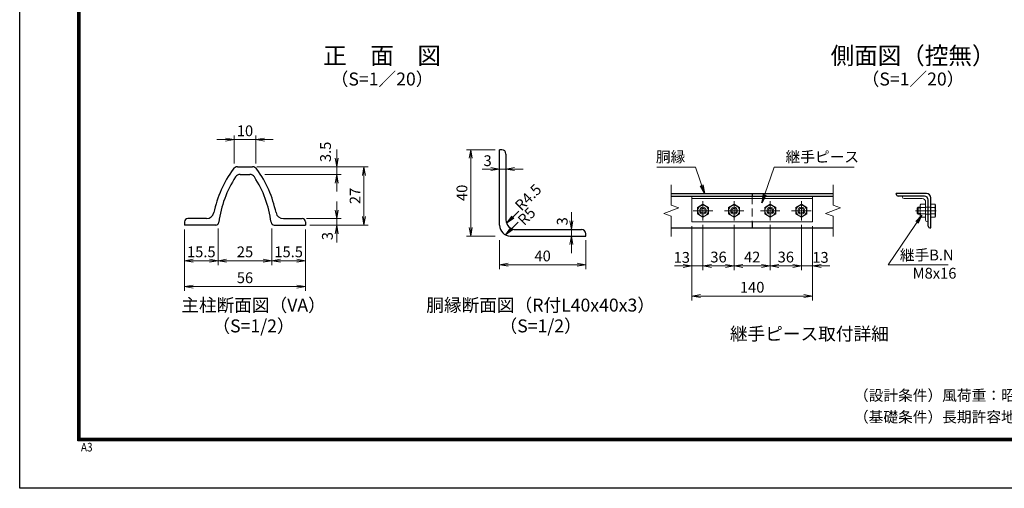
# Model space of a CAD drawing. Units: millimetres. Extents: x 0 to 8400, y 0 to 5940.
# Drawn here: x 0 to 4565, y 0 to 2171 of the extents above; entities that cross this region are included whole.
import ezdxf
from ezdxf.enums import TextEntityAlignment as Align

# ---------------------------------------------------------------- set-up
doc = ezdxf.new("R2010")
doc.units = ezdxf.units.MM
doc.header["$LTSCALE"] = 3
doc.header["$MEASUREMENT"] = 0
doc.header["$PDMODE"] = 35
doc.linetypes.add('CENTER', pattern=[50.8, 31.75, -6.35, 6.35, -6.35])
doc.linetypes.add('DASHED', pattern=[19.05, 12.7, -6.35])
for name, color, linetype, lineweight in [('D-BMK', 2, 'CENTER', 13), ('D-STR-DIM', 7, 'Continuous', 13), ('D-STR-TXT', 7, 'Continuous', 13), ('D-STR3', 3, 'Continuous', 13)]:
    doc.layers.add(name, color=color, linetype=linetype, lineweight=lineweight)
for name, color, linetype in [('D-STR1', 1, 'Continuous'), ('D-TTL', 2, 'Continuous'), ('D-TTL-TXT', 7, 'Continuous')]:
    doc.layers.add(name, color=color, linetype=linetype)
doc.styles.add('ゴシック', font='txt')
doc.dimstyles.new('STYLE', dxfattribs={"dimscale": 20, "dimtxt": 2.5, "dimasz": 2, "dimexe": 1, "dimexo": 1, "dimgap": 0.8, "dimtad": 1, "dimdsep": 46, "dimtxsty": 'ゴシック', "dimblk": 'OPEN', "dimcen": 1e-08, "dimclrd": 256, "dimclre": 256, "dimclrt": 256, "dimadec": 0, "dimazin": 2, "dimtfac": 1, "dimtmove": 2, "dimatfit": 3, "dimldrblk": 'OPEN', "dimfxl": 0, "dimtolj": 1, "dimtzin": 0, "dimlwd": -1, "dimlwe": -1, "dimarcsym": 0})

# ---------------------------------------------------------------- blocks, each defined once
blk = doc.blocks.new('_Open')
at = {"color": 0, "linetype": 'ByBlock', "lineweight": -2}
for p, q in [((-1, 0.17), (0, 0)), ((-1, -0.17), (0, 0)), ((0, 0), (-1, 0))]:
    blk.add_line(p, q, dxfattribs=at)
blk = doc.blocks.new('*D3')
at = {"layer": 'D-STR-DIM'}
for p, q in [((954.5, 1615.6), (914.5, 1615.6)), ((994.5, 1504.5), (994.5, 1635.6)), ((994.5, 1615.6), (1094.5, 1615.6)), ((1094.5, 1504.5), (1094.5, 1635.6)), ((1134.5, 1615.6), (1174.5, 1615.6))]:
    blk.add_line(p, q, dxfattribs=at)
at = {"layer": 'Defpoints', "color": 0}
for p in [(1094.5, 1615.6), (994.5, 1484.5), (1094.5, 1484.5)]:
    blk.add_point(p, dxfattribs=at)
at = {"layer": 'D-STR-DIM', "xscale": 40, "yscale": 40, "zscale": 40}
blk.add_blockref('_Open', (994.5, 1615.6), dxfattribs=at)
at = {"layer": 'D-STR-DIM', "xscale": 40, "yscale": 40, "zscale": 40, "rotation": 180}
blk.add_blockref('_Open', (1094.5, 1615.6), dxfattribs=at)
at = {"layer": 'D-STR-DIM', "insert": (1044.5, 1656.6), "char_height": 50, "attachment_point": 5, "style": 'ゴシック'}
blk.add_mtext('\\A1;10', dxfattribs=at)
blk = doc.blocks.new('*D4')
at = {"layer": 'D-STR-DIM'}
for p, q in [((1470, 1529.6), (1470, 1569.6)), ((1099.4, 1489.6), (1490, 1489.6)), ((1470, 1489.6), (1470, 1454.6)), ((1136.3, 1454.6), (1490, 1454.6)), ((1470, 1414.6), (1470, 1374.6))]:
    blk.add_line(p, q, dxfattribs=at)
at = {"layer": 'Defpoints', "color": 0}
for p in [(1079.4, 1489.6), (1116.3, 1454.6), (1470, 1454.6)]:
    blk.add_point(p, dxfattribs=at)
at = {"layer": 'D-STR-DIM', "xscale": 40, "yscale": 40, "zscale": 40}
for p, rotation in [((1470, 1489.6), 270), ((1470, 1454.6), 90)]:
    blk.add_blockref('_Open', p, dxfattribs=dict(at, rotation=rotation))
at = {"layer": 'D-STR-DIM', "insert": (1417.8, 1559), "char_height": 50, "attachment_point": 5, "rotation": 90, "style": 'ゴシック'}
blk.add_mtext('\\A1;3.5', dxfattribs=at)
blk = doc.blocks.new('*D5')
at = {"layer": 'D-STR-DIM'}
for p, q in [((1470, 1289.6), (1470, 1329.6)), ((1329.5, 1249.6), (1490, 1249.6)), ((1470, 1219.6), (1470, 1249.6)), ((1344.5, 1219.6), (1490, 1219.6)), ((1470, 1179.6), (1470, 1139.6))]:
    blk.add_line(p, q, dxfattribs=at)
at = {"layer": 'Defpoints', "color": 0}
for p in [(1309.5, 1249.6), (1470, 1249.6), (1324.5, 1219.6)]:
    blk.add_point(p, dxfattribs=at)
at = {"layer": 'D-STR-DIM', "xscale": 40, "yscale": 40, "zscale": 40}
for p, rotation in [((1470, 1249.6), 270), ((1470, 1219.6), 90)]:
    blk.add_blockref('_Open', p, dxfattribs=dict(at, rotation=rotation))
at = {"layer": 'D-STR-DIM', "insert": (1426.5, 1168.7), "char_height": 50, "attachment_point": 5, "rotation": 90, "style": 'ゴシック'}
blk.add_mtext('\\A1;3', dxfattribs=at)
blk = doc.blocks.new('*D6')
at = {"layer": 'D-STR-DIM'}
for p, q in [((764.5, 1199.6), (764.5, 1034.7)), ((919.5, 1204.3), (919.5, 1034.7)), ((804.5, 1054.7), (879.5, 1054.7))]:
    blk.add_line(p, q, dxfattribs=at)
at = {"layer": 'Defpoints', "color": 0}
for p in [(764.5, 1219.6), (919.5, 1224.3), (919.5, 1054.7)]:
    blk.add_point(p, dxfattribs=at)
at = {"layer": 'D-STR-DIM', "xscale": 40, "yscale": 40, "zscale": 40, "rotation": 180}
blk.add_blockref('_Open', (764.5, 1054.7), dxfattribs=at)
at = {"layer": 'D-STR-DIM', "xscale": 40, "yscale": 40, "zscale": 40}
blk.add_blockref('_Open', (919.5, 1054.7), dxfattribs=at)
at = {"layer": 'D-STR-DIM', "insert": (842, 1095.7), "char_height": 50, "attachment_point": 5, "style": 'ゴシック'}
blk.add_mtext('\\A1;15.5', dxfattribs=at)
blk = doc.blocks.new('*D7')
at = {"layer": 'D-STR-DIM'}
for p, q in [((919.5, 1204.3), (919.5, 1034.7)), ((1169.5, 1204.3), (1169.5, 1034.7)), ((959.5, 1054.7), (1129.5, 1054.7))]:
    blk.add_line(p, q, dxfattribs=at)
at = {"layer": 'Defpoints', "color": 0}
for p in [(919.5, 1224.3), (1169.5, 1224.3), (1169.5, 1054.7)]:
    blk.add_point(p, dxfattribs=at)
at = {"layer": 'D-STR-DIM', "xscale": 40, "yscale": 40, "zscale": 40, "rotation": 180}
blk.add_blockref('_Open', (919.5, 1054.7), dxfattribs=at)
at = {"layer": 'D-STR-DIM', "xscale": 40, "yscale": 40, "zscale": 40}
blk.add_blockref('_Open', (1169.5, 1054.7), dxfattribs=at)
at = {"layer": 'D-STR-DIM', "insert": (1044.5, 1095.7), "char_height": 50, "attachment_point": 5, "style": 'ゴシック'}
blk.add_mtext('\\A1;25', dxfattribs=at)
blk = doc.blocks.new('*D8')
at = {"layer": 'D-STR-DIM'}
for p, q in [((1169.5, 1204.3), (1169.5, 1034.7)), ((1324.5, 1199.6), (1324.5, 1034.7)), ((1209.5, 1054.7), (1284.5, 1054.7))]:
    blk.add_line(p, q, dxfattribs=at)
at = {"layer": 'Defpoints', "color": 0}
for p in [(1169.5, 1224.3), (1324.5, 1219.6), (1324.5, 1054.7)]:
    blk.add_point(p, dxfattribs=at)
at = {"layer": 'D-STR-DIM', "xscale": 40, "yscale": 40, "zscale": 40, "rotation": 180}
blk.add_blockref('_Open', (1169.5, 1054.7), dxfattribs=at)
at = {"layer": 'D-STR-DIM', "xscale": 40, "yscale": 40, "zscale": 40}
blk.add_blockref('_Open', (1324.5, 1054.7), dxfattribs=at)
at = {"layer": 'D-STR-DIM', "insert": (1247, 1095.7), "char_height": 50, "attachment_point": 5, "style": 'ゴシック'}
blk.add_mtext('\\A1;15.5', dxfattribs=at)
blk = doc.blocks.new('*D9')
at = {"layer": 'D-STR-DIM'}
for p, q in [((764.5, 1199.6), (764.5, 914.7)), ((1324.5, 1199.6), (1324.5, 914.7)), ((804.5, 934.7), (1284.5, 934.7))]:
    blk.add_line(p, q, dxfattribs=at)
at = {"layer": 'Defpoints', "color": 0}
for p in [(764.5, 1219.6), (1324.5, 1219.6), (1324.5, 934.7)]:
    blk.add_point(p, dxfattribs=at)
at = {"layer": 'D-STR-DIM', "xscale": 40, "yscale": 40, "zscale": 40, "rotation": 180}
blk.add_blockref('_Open', (764.5, 934.7), dxfattribs=at)
at = {"layer": 'D-STR-DIM', "xscale": 40, "yscale": 40, "zscale": 40}
blk.add_blockref('_Open', (1324.5, 934.7), dxfattribs=at)
at = {"layer": 'D-STR-DIM', "insert": (1044.5, 975.7), "char_height": 50, "attachment_point": 5, "style": 'ゴシック'}
blk.add_mtext('\\A1;56', dxfattribs=at)
blk = doc.blocks.new('*D10')
at = {"layer": 'D-STR-DIM'}
for p, q in [((1114.5, 1489.6), (1615.9, 1489.6)), ((1595.9, 1259.6), (1595.9, 1449.6)), ((1344.5, 1219.6), (1615.9, 1219.6))]:
    blk.add_line(p, q, dxfattribs=at)
at = {"layer": 'Defpoints', "color": 0}
for p in [(1094.5, 1489.6), (1595.9, 1489.6), (1324.5, 1219.6)]:
    blk.add_point(p, dxfattribs=at)
at = {"layer": 'D-STR-DIM', "xscale": 40, "yscale": 40, "zscale": 40}
for p, rotation in [((1595.9, 1489.6), 90), ((1595.9, 1219.6), 270)]:
    blk.add_blockref('_Open', p, dxfattribs=dict(at, rotation=rotation))
at = {"layer": 'D-STR-DIM', "insert": (1554.9, 1354.6), "char_height": 50, "attachment_point": 5, "rotation": 90, "style": 'ゴシック'}
blk.add_mtext('\\A1;27', dxfattribs=at)
blk = doc.blocks.new('*D14')
at = {"layer": 'D-STR-DIM'}
for p, q in [((2224.5, 1149.1), (2224.5, 1015.7)), ((2624.5, 1149.1), (2624.5, 1015.7)), ((2264.5, 1035.7), (2584.5, 1035.7))]:
    blk.add_line(p, q, dxfattribs=at)
at = {"layer": 'Defpoints', "color": 0}
for p in [(2224.5, 1169.1), (2624.5, 1169.1), (2624.5, 1035.7)]:
    blk.add_point(p, dxfattribs=at)
at = {"layer": 'D-STR-DIM', "xscale": 40, "yscale": 40, "zscale": 40, "rotation": 180}
blk.add_blockref('_Open', (2224.5, 1035.7), dxfattribs=at)
at = {"layer": 'D-STR-DIM', "xscale": 40, "yscale": 40, "zscale": 40}
blk.add_blockref('_Open', (2624.5, 1035.7), dxfattribs=at)
at = {"layer": 'D-STR-DIM', "insert": (2424.5, 1076.7), "char_height": 50, "attachment_point": 5, "style": 'ゴシック'}
blk.add_mtext('\\A1;40', dxfattribs=at)
blk = doc.blocks.new('*D13')
at = {"layer": 'D-STR-DIM'}
for p, q in [((2204.5, 1569.1), (2071.2, 1569.1)), ((2091.2, 1529.1), (2091.2, 1209.1)), ((2204.5, 1169.1), (2071.2, 1169.1))]:
    blk.add_line(p, q, dxfattribs=at)
at = {"layer": 'Defpoints', "color": 0}
for p in [(2224.5, 1569.1), (2091.2, 1169.1), (2224.5, 1169.1)]:
    blk.add_point(p, dxfattribs=at)
at = {"layer": 'D-STR-DIM', "xscale": 40, "yscale": 40, "zscale": 40}
for p, rotation in [((2091.2, 1569.1), 90), ((2091.2, 1169.1), 270)]:
    blk.add_blockref('_Open', p, dxfattribs=dict(at, rotation=rotation))
at = {"layer": 'D-STR-DIM', "insert": (2050.2, 1369.1), "char_height": 50, "attachment_point": 5, "rotation": 90, "style": 'ゴシック'}
blk.add_mtext('\\A1;40', dxfattribs=at)
blk = doc.blocks.new('*D12')
at = {"layer": 'D-STR-DIM'}
for p, q in [((2557.8, 1239.1), (2557.8, 1279.1)), ((2557.8, 1199.1), (2557.8, 1169.1)), ((2557.8, 1129.1), (2557.8, 1089.1))]:
    blk.add_line(p, q, dxfattribs=at)
at = {"layer": 'Defpoints', "color": 0}
for p in [(2557.8, 1199.1), (2557.8, 1169.1), (2557.8, 1169.1)]:
    blk.add_point(p, dxfattribs=at)
at = {"layer": 'D-STR-DIM', "xscale": 40, "yscale": 40, "zscale": 40}
for p, rotation in [((2557.8, 1199.1), 270), ((2557.8, 1169.1), 90)]:
    blk.add_blockref('_Open', p, dxfattribs=dict(at, rotation=rotation))
at = {"layer": 'D-STR-DIM', "insert": (2515.5, 1237.2), "char_height": 50, "attachment_point": 5, "rotation": 90, "style": 'ゴシック'}
blk.add_mtext('\\A1;3', dxfattribs=at)
blk = doc.blocks.new('*D11')
at = {"layer": 'D-STR-DIM'}
for p, q in [((2184.5, 1479.1), (2144.5, 1479.1)), ((2224.5, 1479.1), (2254.5, 1479.1)), ((2294.5, 1479.1), (2334.5, 1479.1))]:
    blk.add_line(p, q, dxfattribs=at)
at = {"layer": 'Defpoints', "color": 0}
for p in [(2224.5, 1479.1), (2254.5, 1479.1), (2254.5, 1479.1)]:
    blk.add_point(p, dxfattribs=at)
at = {"layer": 'D-STR-DIM', "xscale": 40, "yscale": 40, "zscale": 40}
blk.add_blockref('_Open', (2224.5, 1479.1), dxfattribs=at)
at = {"layer": 'D-STR-DIM', "xscale": 40, "yscale": 40, "zscale": 40, "rotation": 180}
blk.add_blockref('_Open', (2254.5, 1479.1), dxfattribs=at)
at = {"layer": 'D-STR-DIM', "insert": (2169.5, 1518.1), "char_height": 50, "attachment_point": 5, "style": 'ゴシック'}
blk.add_mtext('\\A1;3', dxfattribs=at)
blk = doc.blocks.new('*D15')
at = {"layer": 'D-STR-DIM'}
for p, q in [((3115.8, 1214.3), (3115.8, 1010.6)), ((3167.8, 1221.3), (3167.8, 1010.6)), ((3075.8, 1030.6), (3035.8, 1030.6)), ((3115.8, 1030.6), (3167.8, 1030.6)), ((3207.8, 1030.6), (3247.8, 1030.6))]:
    blk.add_line(p, q, dxfattribs=at)
at = {"layer": 'Defpoints', "color": 0}
for p in [(3115.8, 1234.3), (3167.8, 1241.3), (3167.8, 1030.6)]:
    blk.add_point(p, dxfattribs=at)
at = {"layer": 'D-STR-DIM', "xscale": 40, "yscale": 40, "zscale": 40}
blk.add_blockref('_Open', (3115.8, 1030.6), dxfattribs=at)
at = {"layer": 'D-STR-DIM', "xscale": 40, "yscale": 40, "zscale": 40, "rotation": 180}
blk.add_blockref('_Open', (3167.8, 1030.6), dxfattribs=at)
at = {"layer": 'D-STR-DIM', "insert": (3069.6, 1070), "char_height": 50, "attachment_point": 5, "style": 'ゴシック'}
blk.add_mtext('\\A1;13', dxfattribs=at)
blk = doc.blocks.new('*D16')
at = {"layer": 'D-STR-DIM'}
for p, q in [((3167.8, 1221.3), (3167.8, 1010.6)), ((3311.8, 1221.3), (3311.8, 1010.6)), ((3207.8, 1030.6), (3271.8, 1030.6))]:
    blk.add_line(p, q, dxfattribs=at)
at = {"layer": 'Defpoints', "color": 0}
for p in [(3167.8, 1241.3), (3311.8, 1241.3), (3311.8, 1030.6)]:
    blk.add_point(p, dxfattribs=at)
at = {"layer": 'D-STR-DIM', "xscale": 40, "yscale": 40, "zscale": 40, "rotation": 180}
blk.add_blockref('_Open', (3167.8, 1030.6), dxfattribs=at)
at = {"layer": 'D-STR-DIM', "xscale": 40, "yscale": 40, "zscale": 40}
blk.add_blockref('_Open', (3311.8, 1030.6), dxfattribs=at)
at = {"layer": 'D-STR-DIM', "insert": (3239.8, 1071.6), "char_height": 50, "attachment_point": 5, "style": 'ゴシック'}
blk.add_mtext('\\A1;36', dxfattribs=at)
blk = doc.blocks.new('*D17')
at = {"layer": 'D-STR-DIM'}
for p, q in [((3311.8, 1221.3), (3311.8, 1010.6)), ((3479.8, 1221.3), (3479.8, 1010.6)), ((3351.8, 1030.6), (3439.8, 1030.6))]:
    blk.add_line(p, q, dxfattribs=at)
at = {"layer": 'Defpoints', "color": 0}
for p in [(3311.8, 1241.3), (3479.8, 1241.3), (3479.8, 1030.6)]:
    blk.add_point(p, dxfattribs=at)
at = {"layer": 'D-STR-DIM', "xscale": 40, "yscale": 40, "zscale": 40, "rotation": 180}
blk.add_blockref('_Open', (3311.8, 1030.6), dxfattribs=at)
at = {"layer": 'D-STR-DIM', "xscale": 40, "yscale": 40, "zscale": 40}
blk.add_blockref('_Open', (3479.8, 1030.6), dxfattribs=at)
at = {"layer": 'D-STR-DIM', "insert": (3395.8, 1071.6), "char_height": 50, "attachment_point": 5, "style": 'ゴシック'}
blk.add_mtext('\\A1;42', dxfattribs=at)
blk = doc.blocks.new('*D18')
at = {"layer": 'D-STR-DIM'}
for p, q in [((3479.8, 1221.3), (3479.8, 1010.6)), ((3623.8, 1221.3), (3623.8, 1010.6)), ((3519.8, 1030.6), (3583.8, 1030.6))]:
    blk.add_line(p, q, dxfattribs=at)
at = {"layer": 'Defpoints', "color": 0}
for p in [(3479.8, 1241.3), (3623.8, 1241.3), (3623.8, 1030.6)]:
    blk.add_point(p, dxfattribs=at)
at = {"layer": 'D-STR-DIM', "xscale": 40, "yscale": 40, "zscale": 40, "rotation": 180}
blk.add_blockref('_Open', (3479.8, 1030.6), dxfattribs=at)
at = {"layer": 'D-STR-DIM', "xscale": 40, "yscale": 40, "zscale": 40}
blk.add_blockref('_Open', (3623.8, 1030.6), dxfattribs=at)
at = {"layer": 'D-STR-DIM', "insert": (3551.8, 1071.6), "char_height": 50, "attachment_point": 5, "style": 'ゴシック'}
blk.add_mtext('\\A1;36', dxfattribs=at)
blk = doc.blocks.new('*D19')
at = {"layer": 'D-STR-DIM'}
for p, q in [((3623.8, 1221.3), (3623.8, 1010.6)), ((3675.8, 1214.3), (3675.8, 1010.6)), ((3583.8, 1030.6), (3543.8, 1030.6)), ((3623.8, 1030.6), (3675.8, 1030.6)), ((3715.8, 1030.6), (3755.8, 1030.6))]:
    blk.add_line(p, q, dxfattribs=at)
at = {"layer": 'Defpoints', "color": 0}
for p in [(3623.8, 1241.3), (3675.8, 1234.3), (3675.8, 1030.6)]:
    blk.add_point(p, dxfattribs=at)
at = {"layer": 'D-STR-DIM', "xscale": 40, "yscale": 40, "zscale": 40}
blk.add_blockref('_Open', (3623.8, 1030.6), dxfattribs=at)
at = {"layer": 'D-STR-DIM', "xscale": 40, "yscale": 40, "zscale": 40, "rotation": 180}
blk.add_blockref('_Open', (3675.8, 1030.6), dxfattribs=at)
at = {"layer": 'D-STR-DIM', "insert": (3712.6, 1070), "char_height": 50, "attachment_point": 5, "style": 'ゴシック'}
blk.add_mtext('\\A1;13', dxfattribs=at)
blk = doc.blocks.new('*D20')
at = {"layer": 'D-STR-DIM'}
for p, q in [((3115.8, 1214.3), (3115.8, 870.6)), ((3675.8, 1214.3), (3675.8, 870.6)), ((3155.8, 890.6), (3635.8, 890.6))]:
    blk.add_line(p, q, dxfattribs=at)
at = {"layer": 'Defpoints', "color": 0}
for p in [(3115.8, 1234.3), (3675.8, 1234.3), (3675.8, 890.6)]:
    blk.add_point(p, dxfattribs=at)
at = {"layer": 'D-STR-DIM', "xscale": 40, "yscale": 40, "zscale": 40, "rotation": 180}
blk.add_blockref('_Open', (3115.8, 890.6), dxfattribs=at)
at = {"layer": 'D-STR-DIM', "xscale": 40, "yscale": 40, "zscale": 40}
blk.add_blockref('_Open', (3675.8, 890.6), dxfattribs=at)
at = {"layer": 'D-STR-DIM', "insert": (3395.8, 931.6), "char_height": 50, "attachment_point": 5, "style": 'ゴシック'}
blk.add_mtext('\\A1;140', dxfattribs=at)

msp = doc.modelspace()

# ---------------------------------------------------------------- linework, layer by layer
at = {"layer": 'D-BMK'}
for p, q in [((3167.798, 1331.267), (3167.798, 1241.267)), ((3311.798, 1331.267), (3311.798, 1241.267)), ((3479.798, 1331.267), (3479.798, 1241.267)), ((3623.798, 1331.267), (3623.798, 1241.267)), ((3122.798, 1286.267), (3212.798, 1286.267)), ((3266.798, 1286.267), (3356.798, 1286.267)), ((3434.798, 1286.267), (3524.798, 1286.267)), ((3578.798, 1286.267), (3668.798, 1286.267)), ((4153.353, 1286.267), (4250.153, 1286.267))]:
    msp.add_line(p, q, dxfattribs=at)
at = {"layer": 'D-STR-DIM'}
for p, q in [((3020.798, 1406.267), (3020.798, 1311.919)), ((3770.798, 1406.267), (3770.798, 1311.919)), ((2985.56, 1273.441), (3056.037, 1299.093)), ((3056.037, 1299.093), (3020.798, 1311.919)), ((3735.56, 1273.441), (3806.037, 1299.093)), ((3806.037, 1299.093), (3770.798, 1311.919)), ((3020.798, 1260.615), (2985.56, 1273.441)), ((3020.798, 1260.615), (3020.798, 1166.267)), ((3770.798, 1260.615), (3735.56, 1273.441)), ((3770.798, 1260.615), (3770.798, 1166.267))]:
    msp.add_line(p, q, dxfattribs=at)
at = {"layer": 'D-STR1', "linetype": 'Continuous'}
for p, q in [((2224.492, 1219.074), (2224.492, 1569.074)), ((2234.492, 1569.074), (2224.492, 1569.074)), ((2254.492, 1549.074), (2254.492, 1244.074)), ((2299.492, 1199.074), (2604.492, 1199.074)), ((2274.492, 1169.074), (2624.492, 1169.074)), ((2624.492, 1169.074), (2624.492, 1179.074))]:
    msp.add_line(p, q, dxfattribs=at)
at = {"layer": 'D-STR1'}
for p, q in [((1009.597, 1489.626), (1079.353, 1489.626)), ((1021.951, 1454.626), (1066.998, 1454.626)), ((3020.798, 1366.267), (3770.798, 1366.267)), ((3020.798, 1354.267), (3770.798, 1354.267)), ((3395.798, 1366.267), (3395.798, 1354.267)), ((4064.153, 1362.267), (4064.153, 1366.267)), ((4204.153, 1366.267), (4064.153, 1366.267)), ((4194.153, 1354.267), (4072.153, 1354.267)), ((4212.153, 1214.267), (4212.153, 1336.267)), ((4224.153, 1206.267), (4224.153, 1346.267)), ((764.475, 1234.626), (764.475, 1219.626)), ((866.302, 1249.626), (779.475, 1249.626)), ((1222.648, 1249.626), (1309.475, 1249.626)), ((1324.475, 1234.626), (1324.475, 1219.626)), ((3395.798, 1234.267), (3395.798, 1206.267)), ((908.593, 1219.626), (764.475, 1219.626)), ((1180.356, 1219.626), (1324.475, 1219.626)), ((3020.798, 1206.267), (3770.798, 1206.267)), ((4220.153, 1206.267), (4224.153, 1206.267))]:
    msp.add_line(p, q, dxfattribs=at)
at = {"layer": 'D-STR1', "color": 4, "linetype": 'DASHED', "lineweight": 13}
msp.add_line((3395.798, 1354.267), (3395.798, 1234.267), dxfattribs=at)
at = {"layer": 'D-STR1', "linetype": 'Continuous'}
for centre, radius, start, end in [((2234.492, 1549.074), 20, 0, 90), ((2299.492, 1244.074), 45, 180.000458, 270), ((2274.492, 1219.074), 50, 180.000427, 270), ((2604.492, 1179.074), 20, 0, 90)]:
    msp.add_arc(centre, radius, start, end, dxfattribs=at)
at = {"layer": 'D-STR1'}
for centre, radius, start, end in [((1419.475, 1169.626), 530, 144.256442, 168.255965), ((1009.597, 1464.626), 25, 90, 144.256442), ((1079.353, 1464.626), 25, 35.743558, 90), ((669.475, 1169.626), 530, 11.744035, 35.743558), ((1419.475, 1169.626), 500, 146.813338, 172.749155), ((1021.951, 1429.626), 25, 90, 146.813338), ((1066.998, 1429.626), 25, 33.186662, 90), ((669.475, 1169.626), 500, 7.250845, 33.186662), ((4072.153, 1362.267), 8, 180, 270), ((4194.153, 1336.267), 18, 0, 90), ((4204.153, 1346.267), 20, 0, 90), ((779.475, 1234.626), 15, 90, 180), ((866.302, 1284.626), 35, 270, 348.255965), ((908.593, 1234.626), 15, 270, 352.749155), ((1180.356, 1234.626), 15, 187.250845, 270), ((1222.648, 1284.626), 35, 191.744035, 270), ((1309.475, 1234.626), 15, 0, 90), ((4220.153, 1214.267), 8, 180, 270)]:
    msp.add_arc(centre, radius, start, end, dxfattribs=at)
at = {"layer": 'D-STR3'}
for p, q in [((3115.798, 1354.267), (3115.798, 1234.267)), ((3115.798, 1354.267), (3675.798, 1354.267)), ((3115.798, 1342.267), (3675.798, 1342.267)), ((3675.798, 1354.267), (3675.798, 1234.267)), ((4092.153, 1354.267), (4192.153, 1354.267)), ((4092.153, 1354.267), (4092.153, 1350.267)), ((4100.153, 1342.267), (4184.153, 1342.267)), ((4200.153, 1326.267), (4200.153, 1242.267)), ((4212.153, 1334.267), (4212.153, 1234.267)), ((3167.798, 1316.289), (3141.798, 1301.278)), ((3141.798, 1301.278), (3141.798, 1271.256)), ((3193.798, 1301.278), (3167.798, 1316.289)), ((3193.798, 1271.256), (3193.798, 1301.278)), ((3311.798, 1316.289), (3285.798, 1301.278)), ((3285.798, 1301.278), (3285.798, 1271.256)), ((3337.798, 1301.278), (3311.798, 1316.289)), ((3337.798, 1271.256), (3337.798, 1301.278)), ((3479.798, 1316.289), (3453.798, 1301.278)), ((3453.798, 1301.278), (3453.798, 1271.256)), ((3505.798, 1301.278), (3479.798, 1316.289)), ((3505.798, 1271.256), (3505.798, 1301.278)), ((3623.798, 1316.289), (3597.798, 1301.278)), ((3597.798, 1301.278), (3597.798, 1271.256)), ((3649.798, 1301.278), (3623.798, 1316.289)), ((3649.798, 1271.256), (3649.798, 1301.278)), ((4164.953, 1302.267), (4160.153, 1297.467)), ((4160.153, 1275.067), (4160.153, 1297.467)), ((4174.153, 1299.267), (4161.953, 1299.267)), ((4164.953, 1270.267), (4164.953, 1302.267)), ((4174.153, 1302.267), (4164.953, 1302.267)), ((4177.053, 1316.289), (4174.153, 1311.267)), ((4174.153, 1311.267), (4174.153, 1261.267)), ((4200.153, 1316.289), (4177.053, 1316.289)), ((4200.153, 1301.278), (4177.053, 1301.278)), ((4200.153, 1316.289), (4200.153, 1256.245)), ((4224.153, 1302.267), (4200.153, 1302.267)), ((4224.153, 1316.289), (4242.569, 1316.289)), ((4224.153, 1256.245), (4224.153, 1316.289)), ((4224.153, 1301.278), (4242.569, 1301.278)), ((4245.353, 1311.467), (4242.569, 1316.289)), ((4245.353, 1261.067), (4245.353, 1311.467)), ((3115.798, 1234.267), (3675.798, 1234.267)), ((3141.798, 1271.256), (3167.798, 1256.245)), ((3167.798, 1256.245), (3193.798, 1271.256)), ((3285.798, 1271.256), (3311.798, 1256.245)), ((3311.798, 1256.245), (3337.798, 1271.256)), ((3453.798, 1271.256), (3479.798, 1256.245)), ((3479.798, 1256.245), (3505.798, 1271.256)), ((3597.798, 1271.256), (3623.798, 1256.245)), ((3623.798, 1256.245), (3649.798, 1271.256)), ((4164.953, 1270.267), (4160.153, 1275.067)), ((4174.153, 1273.267), (4161.953, 1273.267)), ((4174.153, 1270.267), (4164.953, 1270.267)), ((4177.053, 1256.245), (4174.153, 1261.267)), ((4200.153, 1271.256), (4177.053, 1271.256)), ((4200.153, 1256.245), (4177.053, 1256.245)), ((4224.153, 1270.267), (4200.153, 1270.267)), ((4208.153, 1234.267), (4212.153, 1234.267)), ((4224.153, 1271.256), (4242.569, 1271.256)), ((4224.153, 1256.245), (4242.569, 1256.245)), ((4245.353, 1261.067), (4242.569, 1256.245))]:
    msp.add_line(p, q, dxfattribs=at)
for centre, radius in [((3167.798, 1286.267), 25), ((3167.798, 1286.267), 16), ((3167.798, 1286.267), 11.2), ((3311.798, 1286.267), 25), ((3311.798, 1286.267), 16), ((3311.798, 1286.267), 11.2), ((3479.798, 1286.267), 25), ((3479.798, 1286.267), 16), ((3479.798, 1286.267), 11.2), ((3623.798, 1286.267), 25), ((3623.798, 1286.267), 16), ((3623.798, 1286.267), 11.2)]:
    msp.add_circle(centre, radius, dxfattribs=at)
for centre, radius, start, end in [((4100.153, 1350.267), 8, 180, 270), ((4184.153, 1326.267), 16, 0, 90), ((4192.153, 1334.267), 20, 0, 90), ((4188.021, 1308.784), 13.29, 145.615852, 214.384157), ((4224.408, 1286.267), 49.678, 162.412105, 197.587895), ((4231.601, 1308.784), 13.29, 325.61585, 34.38415), ((4195.213, 1286.267), 49.678, 342.412098, 17.587902), ((4188.021, 1263.75), 13.29, 145.615862, 214.384138), ((4208.153, 1242.267), 8, 180, 270), ((4231.601, 1263.75), 13.29, 325.61585, 34.38415)]:
    msp.add_arc(centre, radius, start, end, dxfattribs=at)
at = {"layer": 'D-TTL'}
msp.add_lwpolyline([(0, 5940), (8400, 5940), (8400, 0), (0, 0)], close=True, dxfattribs=at)
at = {"layer": 'D-TTL', "color": 7}
for points in [[(270, 5720), (8130, 5720), (8130, 220), (270, 220)], [(272.5, 5717.5), (8127.5, 5717.5), (8127.5, 222.5), (272.5, 222.5)], [(275, 5715), (8125, 5715), (8125, 225), (275, 225)], [(277.5, 5712.5), (8122.5, 5712.5), (8122.5, 227.5), (277.5, 227.5)], [(280, 5710), (8120, 5710), (8120, 230), (280, 230)]]:
    msp.add_lwpolyline(points, close=True, dxfattribs=at)

# ---------------------------------------------------------------- texts
at = {"layer": 'D-STR-DIM', "style": 'ゴシック'}
for s, p in [('R4.5', (2326.112, 1281.899)), ('R5', (2338.994, 1214.374))]:
    msp.add_text(s, height=50, rotation=45, dxfattribs=at).set_placement(p)
at = {"layer": 'D-STR-TXT', "style": 'ゴシック'}
for s, p in [('胴縁', (2949.526, 1510.841)), ('継手ピース', (3550.553, 1510.968)), ('継手B.N', (4080.309, 1056.124)), ('M8x16', (4139.94, 971.639))]:
    msp.add_text(s, height=50, dxfattribs=at).set_placement(p)
at = {"layer": 'D-TTL', "color": 7, "width": 0.85}
msp.add_text('A3', height=40, dxfattribs=at).set_placement((283.912, 170.59))
at = {"layer": 'D-TTL-TXT', "style": 'ゴシック'}
for s, height, p in [('側面図（控無）', 80, (4141.605, 1994.502)), ('正\u3000面\u3000図', 80, (1680.103, 1994.502)), ('（S=1／20）', 60, (1680.103, 1888.774)), ('（S=1／20）', 60, (4141.605, 1888.774))]:
    msp.add_text(s, height=height, dxfattribs=at).set_placement(p, align=Align.MIDDLE)
at = {"layer": 'D-TTL-TXT', "linetype": 'Continuous', "style": 'ゴシック'}
for s, p in [('主柱断面図（VA）', (1084.098, 841.13)), ('胴縁断面図（R付L40x40x3）', (2415.148, 841.13)), ('（S=1/2）', (1084.098, 744.641)), ('（S=1/2）', (2415.148, 744.641)), ('継手ピース取付詳細', (3660.976, 708.13))]:
    msp.add_text(s, height=60, dxfattribs=at).set_placement(p, align=Align.MIDDLE)
for s, p in [('（設計条件）風荷重：昭和57年改正 建築基準法・同施行令に基づく風圧力に準拠。', (3867.551, 405.649)), ('（基礎条件）長期許容地耐力98kN/m の場合。', (3867.551, 305.649))]:
    msp.add_text(s, height=50, dxfattribs=at).set_placement(p)

# ---------------------------------------------------------------- dimensions: what is measured, and where the dimension line sits
at = {"layer": 'D-STR-DIM'}
for base, p1, p2, picture, middle in [((1094.475, 1615.594), (994.475, 1484.534), (1094.475, 1484.534), '*D3', (1044.475, 1656.594)), ((919.475, 1054.662), (764.475, 1219.626), (919.475, 1224.302), '*D6', (841.975, 1095.662)), ((1324.475, 934.662), (764.475, 1219.626), (1324.475, 1219.626), '*D9', (1044.475, 975.662)), ((1169.475, 1054.662), (919.475, 1224.302), (1169.475, 1224.302), '*D7', (1044.475, 1095.662)), ((1324.475, 1054.662), (1169.475, 1224.302), (1324.475, 1219.626), '*D8', (1246.975, 1095.662))]:
    dim = msp.add_linear_dim(base=base, p1=p1, p2=p2, dimstyle='STYLE', override={"dimlfac": 0.1}, dxfattribs=at)
    dim.commit()
    dim.dimension.update_dxf_attribs({"geometry": picture, "text_midpoint": middle})
for base, p1, p2, picture, middle in [((1469.976, 1454.626), (1079.353, 1489.626), (1116.325, 1454.626), '*D4', (1417.76, 1558.993)), ((1469.976, 1249.626), (1324.475, 1219.626), (1309.475, 1249.626), '*D5', (1426.467, 1168.737))]:
    dim = msp.add_linear_dim(base=base, p1=p1, p2=p2, angle=90, dimstyle='STYLE', override={"dimlfac": 0.1}, dxfattribs=at)
    dim.commit()
    dim.dimension.update_dxf_attribs({"geometry": picture, "text_midpoint": middle, "dimtype": 160})
dim = msp.add_linear_dim(base=(2091.157, 1169.074), p1=(2224.492, 1569.074), p2=(2224.492, 1169.074), angle=90, text='40', dimstyle='STYLE', dxfattribs=at)
dim.commit()
dim.dimension.update_dxf_attribs({"geometry": '*D13', "text_midpoint": (2050.157, 1369.074)})
dim = msp.add_linear_dim(base=(2254.492, 1479.116), p1=(2224.492, 1479.116), p2=(2254.492, 1479.116), text='3', dimstyle='STYLE', dxfattribs=at)
dim.commit()
dim.dimension.update_dxf_attribs({"geometry": '*D11', "text_midpoint": (2169.533, 1518.109), "dimtype": 160})
dim = msp.add_linear_dim(base=(1595.871, 1489.626), p1=(1324.475, 1219.626), p2=(1094.475, 1489.626), angle=90, dimstyle='STYLE', override={"dimlfac": 0.1}, dxfattribs=at)
dim.commit()
dim.dimension.update_dxf_attribs({"geometry": '*D10', "text_midpoint": (1554.871, 1354.626)})
dim = msp.add_linear_dim(base=(2557.825, 1169.074), p1=(2557.825, 1199.074), p2=(2557.825, 1169.074), angle=90, text='3', dimstyle='STYLE', dxfattribs=at)
dim.commit()
dim.dimension.update_dxf_attribs({"geometry": '*D12', "text_midpoint": (2515.541, 1237.186), "dimtype": 160})
for base, p1, p2, picture, middle in [((3167.798, 1030.554), (3115.798, 1234.267), (3167.798, 1241.267), '*D15', (3069.637, 1069.998)), ((3675.798, 1030.554), (3623.798, 1241.267), (3675.798, 1234.267), '*D19', (3712.555, 1069.998))]:
    dim = msp.add_linear_dim(base=base, p1=p1, p2=p2, text='13', dimstyle='STYLE', override={"dimlfac": 1}, dxfattribs=at)
    dim.commit()
    dim.dimension.update_dxf_attribs({"geometry": picture, "text_midpoint": middle, "dimtype": 160})
for base, p1, p2, text, picture, middle in [((3675.798, 890.554), (3115.798, 1234.267), (3675.798, 1234.267), '140', '*D20', (3395.798, 931.554)), ((3311.798, 1030.554), (3167.798, 1241.267), (3311.798, 1241.267), '36', '*D16', (3239.798, 1071.554)), ((3479.798, 1030.554), (3311.798, 1241.267), (3479.798, 1241.267), '42', '*D17', (3395.798, 1071.554)), ((3623.798, 1030.554), (3479.798, 1241.267), (3623.798, 1241.267), '36', '*D18', (3551.798, 1071.554))]:
    dim = msp.add_linear_dim(base=base, p1=p1, p2=p2, text=text, dimstyle='STYLE', override={"dimlfac": 1}, dxfattribs=at)
    dim.commit()
    dim.dimension.update_dxf_attribs({"geometry": picture, "text_midpoint": middle})
dim = msp.add_linear_dim(base=(2624.492, 1035.738), p1=(2224.492, 1169.074), p2=(2624.492, 1169.074), text='40', dimstyle='STYLE', dxfattribs=at)
dim.commit()
dim.dimension.update_dxf_attribs({"geometry": '*D14', "text_midpoint": (2424.492, 1076.738)})

# ---------------------------------------------------------------- leaders
for points in [[(2257.517, 1227.854), (2314.701, 1284.512)], [(2252.498, 1174.171), (2310.286, 1233.204)]]:
    msp.add_leader(points, dimstyle='STYLE', override={"dimgap": 0.8, "dimtad": 0}, dxfattribs=at)
at = {"layer": 'D-STR-TXT'}
for points in [[(3174.209, 1366.267), (3132.684, 1487.608), (2953.08, 1487.608)], [(3440.337, 1322.512), (3497.345, 1487.608), (3868.574, 1487.608)], [(4182.401, 1265.417), (4027.101, 1034.794), (4304.421, 1034.794)]]:
    msp.add_leader(points, dimstyle='STYLE', override={"dimgap": 0.8, "dimtad": 1}, dxfattribs=at)

doc.saveas('drawing.dxf')
